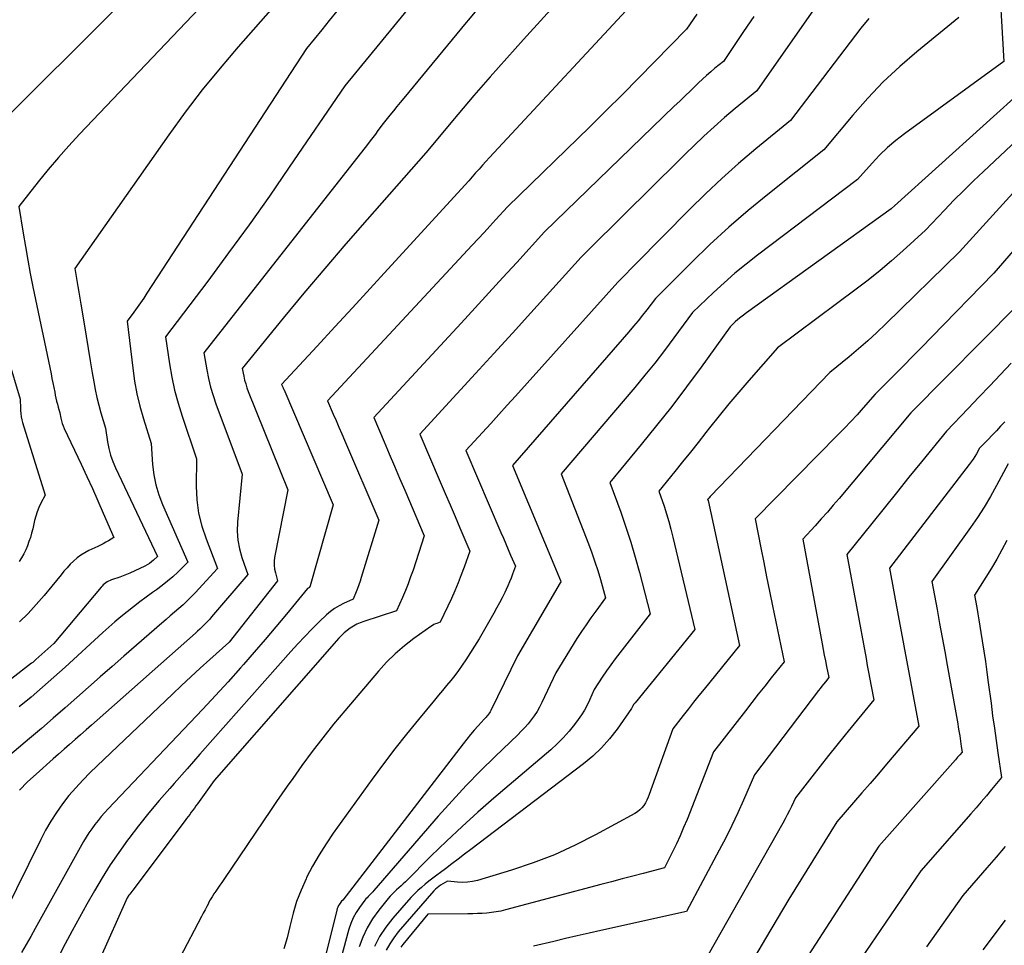
# Model space of a CAD drawing. Units: inches. Extents: x 2628089 to 2631216, y 1501508 to 1503695.
# Drawn here: x 2629238 to 2629283, y 1502134 to 1502175 of the extents above; entities that cross this region are included whole.
import ezdxf

# ---------------------------------------------------------------- set-up
doc = ezdxf.new("R2010")
doc.units = ezdxf.units.IN
doc.header["$MEASUREMENT"] = 0
doc.layers.add('Tile_2737_06_SE_contour_2ft', color=73, linetype='Continuous')

msp = doc.modelspace()

# ---------------------------------------------------------------- linework, layer by layer
at = {"layer": 'Tile_2737_06_SE_contour_2ft'}
for points in [[(2629258.897, 1502179.974, 8492), (2629252.78, 1502172.5, 8492), (2629250.278, 1502168.826, 8492), (2629249.378, 1502167.525, 8492), (2629248.467, 1502166.234, 8492), (2629247.536, 1502164.955, 8492), (2629246.594, 1502163.686, 8492), (2629244.69, 1502161.16, 8492), (2629244.866, 1502159.95, 8492), (2629244.97, 1502159.348, 8492), (2629245.096, 1502158.752, 8492), (2629245.254, 1502158.164, 8492), (2629245.435, 1502157.581, 8492), (2629246.09, 1502155.65, 8492), (2629246.079, 1502154.416, 8492), (2629246.109, 1502153.806, 8492), (2629246.185, 1502153.204, 8492), (2629246.329, 1502152.615, 8492), (2629246.518, 1502152.034, 8492), (2629247.04, 1502150.7, 8492), (2629246.025, 1502149.603, 8492), (2629245.848, 1502149.419, 8492), (2629245.668, 1502149.239, 8492), (2629245.481, 1502149.066, 8492), (2629245.291, 1502148.897, 8492), (2629245.097, 1502148.731, 8492), (2629244.904, 1502148.564, 8492), (2629244.711, 1502148.397, 8492), (2629244.518, 1502148.23, 8492), (2629242.804, 1502146.74, 8492), (2629242.272, 1502146.276, 8492), (2629241.741, 1502145.809, 8492), (2629241.211, 1502145.341, 8492), (2629240.683, 1502144.871, 8492), (2629240.154, 1502144.403, 8492), (2629239.622, 1502143.938, 8492), (2629239.086, 1502143.477, 8492), (2629238.547, 1502143.02, 8492), (2629235.566, 1502140.51, 8492)], [(2629276.272, 1502179.267, 8480), (2629271.39, 1502172.28, 8480), (2629270.416, 1502171.479, 8480), (2629269.935, 1502171.072, 8480), (2629269.461, 1502170.657, 8480), (2629268.998, 1502170.23, 8480), (2629268.543, 1502169.795, 8480), (2629268.189, 1502169.447, 8480), (2629267.562, 1502168.831, 8480), (2629266.936, 1502168.215, 8480), (2629266.311, 1502167.597, 8480), (2629265.687, 1502166.979, 8480), (2629263.46, 1502164.77, 8480), (2629261.181, 1502162.249, 8480), (2629260.35, 1502161.332, 8480), (2629259.517, 1502160.417, 8480), (2629258.682, 1502159.504, 8480), (2629257.846, 1502158.592, 8480), (2629256.17, 1502156.77, 8480), (2629257.093, 1502154.615, 8480), (2629257.316, 1502154.095, 8480), (2629257.539, 1502153.574, 8480), (2629257.762, 1502153.053, 8480), (2629257.984, 1502152.532, 8480), (2629258.43, 1502151.49, 8480), (2629258.177, 1502150.767, 8480), (2629258.045, 1502150.407, 8480), (2629257.905, 1502150.051, 8480), (2629257.755, 1502149.699, 8480), (2629257.598, 1502149.35, 8480), (2629257.09, 1502148.27, 8480), (2629256.944, 1502148.223, 8480), (2629256.873, 1502148.197, 8480), (2629256.804, 1502148.166, 8480), (2629256.738, 1502148.129, 8480), (2629256.674, 1502148.087, 8480), (2629255.907, 1502147.537, 8480), (2629255.475, 1502147.203, 8480), (2629255.061, 1502146.849, 8480), (2629254.674, 1502146.465, 8480), (2629254.305, 1502146.062, 8480), (2629252.782, 1502144.273, 8480), (2629252.281, 1502143.669, 8480), (2629251.791, 1502143.056, 8480), (2629251.315, 1502142.432, 8480), (2629250.85, 1502141.799, 8480), (2629250.434, 1502141.218, 8480), (2629250.186, 1502140.869, 8480), (2629249.941, 1502140.519, 8480), (2629249.698, 1502140.167, 8480), (2629249.458, 1502139.813, 8480), (2629247.324, 1502136.651, 8480), (2629247.235, 1502136.52, 8480), (2629247.146, 1502136.39, 8480), (2629247.056, 1502136.259, 8480), (2629246.965, 1502136.13, 8480), (2629246.876, 1502135.998, 8480), (2629246.792, 1502135.865, 8480), (2629246.712, 1502135.728, 8480), (2629246.636, 1502135.59, 8480), (2629246.628, 1502135.573, 8480), (2629246.55, 1502135.424, 8480), (2629246.473, 1502135.275, 8480), (2629246.395, 1502135.127, 8480), (2629246.317, 1502134.978, 8480), (2629245.338, 1502133.105, 8480)], [(2629264.37, 1502178.48, 8488), (2629260.85, 1502174.6, 8488), (2629260.098, 1502173.762, 8488), (2629259.352, 1502172.918, 8488), (2629258.617, 1502172.065, 8488), (2629257.888, 1502171.206, 8488), (2629256.44, 1502169.48, 8488), (2629253.793, 1502166.474, 8488), (2629252.832, 1502165.369, 8488), (2629251.878, 1502164.258, 8488), (2629250.937, 1502163.136, 8488), (2629250.004, 1502162.008, 8488), (2629248.15, 1502159.74, 8488), (2629248.221, 1502159.387, 8488), (2629248.261, 1502159.212, 8488), (2629248.308, 1502159.039, 8488), (2629248.364, 1502158.869, 8488), (2629248.426, 1502158.7, 8488), (2629250.21, 1502154.26, 8488), (2629249.616, 1502151.203, 8488), (2629249.594, 1502151.025, 8488), (2629249.59, 1502150.848, 8488), (2629249.61, 1502150.673, 8488), (2629249.648, 1502150.498, 8488), (2629249.75, 1502150.15, 8488), (2629247.557, 1502147.373, 8488), (2629247.541, 1502147.357, 8488), (2629246.686, 1502146.586, 8488), (2629246.259, 1502146.199, 8488), (2629245.835, 1502145.809, 8488), (2629245.415, 1502145.416, 8488), (2629244.997, 1502145.02, 8488), (2629241.286, 1502141.479, 8488), (2629240.953, 1502141.144, 8488), (2629240.632, 1502140.799, 8488), (2629240.329, 1502140.439, 8488), (2629240.037, 1502140.068, 8488), (2629239.766, 1502139.682, 8488), (2629239.509, 1502139.287, 8488), (2629239.274, 1502138.878, 8488), (2629239.054, 1502138.461, 8488), (2629237.4, 1502135.1, 8488)], [(2629248.3, 1502178.21, 8498), (2629240.81, 1502170.323, 8498), (2629240.327, 1502169.8, 8498), (2629239.853, 1502169.269, 8498), (2629239.394, 1502168.726, 8498), (2629238.945, 1502168.175, 8498), (2629238.06, 1502167.06, 8498), (2629238.257, 1502165.847, 8498), (2629238.359, 1502165.242, 8498), (2629238.466, 1502164.637, 8498), (2629238.582, 1502164.034, 8498), (2629238.703, 1502163.431, 8498), (2629239.518, 1502159.492, 8498), (2629239.56, 1502159.286, 8498), (2629239.602, 1502159.081, 8498), (2629239.643, 1502158.876, 8498), (2629239.684, 1502158.671, 8498), (2629239.711, 1502158.531, 8498), (2629239.739, 1502158.396, 8498), (2629239.77, 1502158.262, 8498), (2629239.805, 1502158.128, 8498), (2629239.842, 1502157.995, 8498), (2629239.92, 1502157.73, 8498), (2629239.966, 1502157.491, 8498), (2629239.994, 1502157.373, 8498), (2629240.027, 1502157.256, 8498), (2629240.068, 1502157.143, 8498), (2629240.116, 1502157.031, 8498), (2629240.882, 1502155.407, 8498), (2629241.137, 1502154.859, 8498), (2629241.389, 1502154.311, 8498), (2629241.635, 1502153.76, 8498), (2629241.878, 1502153.207, 8498), (2629242.36, 1502152.1, 8498), (2629242.12, 1502151.956, 8498), (2629242, 1502151.886, 8498), (2629241.877, 1502151.818, 8498), (2629241.753, 1502151.755, 8498), (2629241.627, 1502151.694, 8498), (2629241.228, 1502151.508, 8498), (2629241.042, 1502151.411, 8498), (2629240.864, 1502151.302, 8498), (2629240.697, 1502151.176, 8498), (2629240.538, 1502151.039, 8498), (2629240.388, 1502150.891, 8498), (2629240.243, 1502150.738, 8498), (2629240.104, 1502150.579, 8498), (2629239.969, 1502150.417, 8498), (2629239.556, 1502149.895, 8498), (2629239.21, 1502149.476, 8498), (2629238.853, 1502149.067, 8498), (2629238.48, 1502148.672, 8498), (2629238.095, 1502148.288, 8498)], [(2629282.293, 1502178.046, 8474), (2629282.55, 1502173.6, 8474), (2629278.058, 1502170.334, 8474), (2629277.667, 1502170.032, 8474), (2629277.291, 1502169.713, 8474), (2629276.935, 1502169.372, 8474), (2629276.593, 1502169.016, 8474), (2629275.93, 1502168.28, 8474), (2629271.414, 1502164.854, 8474), (2629270.902, 1502164.452, 8474), (2629270.399, 1502164.037, 8474), (2629269.911, 1502163.606, 8474), (2629269.432, 1502163.163, 8474), (2629268.49, 1502162.26, 8474), (2629267.644, 1502161.114, 8474), (2629267.216, 1502160.545, 8474), (2629266.78, 1502159.982, 8474), (2629266.332, 1502159.429, 8474), (2629265.877, 1502158.881, 8474), (2629262.56, 1502154.97, 8474), (2629263.786, 1502151.808, 8474), (2629263.934, 1502151.41, 8474), (2629264.075, 1502151.009, 8474), (2629264.205, 1502150.605, 8474), (2629264.327, 1502150.198, 8474), (2629264.56, 1502149.38, 8474), (2629264.113, 1502148.776, 8474), (2629263.894, 1502148.471, 8474), (2629263.679, 1502148.163, 8474), (2629263.472, 1502147.85, 8474), (2629263.269, 1502147.533, 8474), (2629262.31, 1502145.99, 8474), (2629261.683, 1502144.646, 8474), (2629261.579, 1502144.441, 8474), (2629261.466, 1502144.242, 8474), (2629261.34, 1502144.051, 8474), (2629261.206, 1502143.865, 8474), (2629261.061, 1502143.686, 8474), (2629260.912, 1502143.512, 8474), (2629260.754, 1502143.345, 8474), (2629260.592, 1502143.182, 8474), (2629259.577, 1502142.21, 8474), (2629258.913, 1502141.556, 8474), (2629258.261, 1502140.89, 8474), (2629257.628, 1502140.205, 8474), (2629257.008, 1502139.509, 8474), (2629254.1, 1502136.152, 8474), (2629254.049, 1502136.096, 8474), (2629253.998, 1502136.041, 8474), (2629253.945, 1502135.988, 8474), (2629253.892, 1502135.935, 8474), (2629253.838, 1502135.882, 8474), (2629253.787, 1502135.828, 8474), (2629253.738, 1502135.771, 8474), (2629253.691, 1502135.712, 8474), (2629253.447, 1502135.389, 8474), (2629253.295, 1502135.16, 8474), (2629253.161, 1502134.922, 8474), (2629253.055, 1502134.67, 8474), (2629252.968, 1502134.409, 8474), (2629252.239, 1502131.724, 8474)], [(2629260.493, 1502177.989, 8490), (2629260.378, 1502177.858, 8490), (2629259.7, 1502177.074, 8490), (2629259.03, 1502176.282, 8490), (2629258.365, 1502175.485, 8490), (2629258.272, 1502175.372, 8490)], [(2629243.386, 1502176.968, 8500), (2629236.21, 1502169.79, 8500)], [(2629266.29, 1502176.78, 8486), (2629259.315, 1502169.267, 8486), (2629259.158, 1502169.095, 8486), (2629259.001, 1502168.923, 8486), (2629258.847, 1502168.748, 8486), (2629258.694, 1502168.573, 8486), (2629258.39, 1502168.22, 8486), (2629254.727, 1502164.221, 8486), (2629253.93, 1502163.351, 8486), (2629253.132, 1502162.483, 8486), (2629252.332, 1502161.617, 8486), (2629251.532, 1502160.751, 8486), (2629249.93, 1502159.02, 8486), (2629249.988, 1502158.888, 8486), (2629249.997, 1502158.866, 8486), (2629250.007, 1502158.844, 8486), (2629250.016, 1502158.822, 8486), (2629250.026, 1502158.8, 8486), (2629252.26, 1502153.57, 8486), (2629251.217, 1502149.915, 8486), (2629251.19, 1502149.84, 8486), (2629251.102, 1502149.793, 8486), (2629250.15, 1502148.636, 8486), (2629249.671, 1502148.06, 8486), (2629249.188, 1502147.488, 8486), (2629248.699, 1502146.921, 8486), (2629248.205, 1502146.357, 8486), (2629248.078, 1502146.214, 8486), (2629247.515, 1502145.585, 8486), (2629246.947, 1502144.959, 8486), (2629246.372, 1502144.34, 8486), (2629245.793, 1502143.725, 8486), (2629242.097, 1502139.836, 8486), (2629241.94, 1502139.666, 8486), (2629241.787, 1502139.492, 8486), (2629241.641, 1502139.314, 8486), (2629241.498, 1502139.132, 8486), (2629241.362, 1502138.946, 8486), (2629241.231, 1502138.755, 8486), (2629241.109, 1502138.559, 8486), (2629240.992, 1502138.36, 8486), (2629238.805, 1502134.442, 8486), (2629238.6, 1502134.078, 8486), (2629238.393, 1502133.715, 8486), (2629238.182, 1502133.353, 8486)], [(2629249.65, 1502176.18, 8496), (2629247.973, 1502174.273, 8496), (2629247.15, 1502173.307, 8496), (2629246.35, 1502172.324, 8496), (2629245.581, 1502171.314, 8496), (2629244.835, 1502170.288, 8496), (2629240.59, 1502164.25, 8496), (2629240.679, 1502163.715, 8496), (2629240.723, 1502163.447, 8496), (2629240.768, 1502163.179, 8496), (2629240.814, 1502162.911, 8496), (2629240.859, 1502162.644, 8496), (2629241.012, 1502161.753, 8496), (2629241.106, 1502161.199, 8496), (2629241.2, 1502160.644, 8496), (2629241.292, 1502160.089, 8496), (2629241.382, 1502159.534, 8496), (2629241.446, 1502159.137, 8496), (2629241.511, 1502158.782, 8496), (2629241.585, 1502158.429, 8496), (2629241.673, 1502158.079, 8496), (2629241.771, 1502157.732, 8496), (2629241.98, 1502157.04, 8496), (2629242.069, 1502156.425, 8496), (2629242.127, 1502156.122, 8496), (2629242.203, 1502155.824, 8496), (2629242.305, 1502155.534, 8496), (2629242.425, 1502155.249, 8496), (2629244.33, 1502151.25, 8496), (2629244.15, 1502151.083, 8496), (2629244.057, 1502151.004, 8496), (2629243.96, 1502150.931, 8496), (2629243.857, 1502150.866, 8496), (2629243.751, 1502150.808, 8496), (2629243.527, 1502150.698, 8496), (2629243.304, 1502150.593, 8496), (2629243.078, 1502150.493, 8496), (2629242.849, 1502150.402, 8496), (2629242.618, 1502150.316, 8496), (2629242.253, 1502150.187, 8496), (2629242.185, 1502150.16, 8496), (2629242.119, 1502150.129, 8496), (2629242.055, 1502150.093, 8496), (2629241.994, 1502150.053, 8496), (2629241.936, 1502150.008, 8496), (2629241.88, 1502149.96, 8496), (2629241.828, 1502149.909, 8496), (2629241.779, 1502149.854, 8496), (2629239.64, 1502147.31, 8496), (2629238.837, 1502146.585, 8496), (2629238.789, 1502146.542, 8496), (2629238.74, 1502146.5, 8496), (2629238.691, 1502146.46, 8496), (2629238.641, 1502146.42, 8496), (2629228.583, 1502138.586, 8496)], [(2629252.431, 1502175.872, 8494), (2629252.085, 1502175.454, 8494), (2629251.74, 1502175.036, 8494), (2629251.05, 1502174.2, 8494), (2629243.847, 1502163.132, 8494), (2629243.705, 1502162.918, 8494), (2629243.561, 1502162.705, 8494), (2629243.413, 1502162.494, 8494), (2629243.263, 1502162.285, 8494), (2629242.96, 1502161.87, 8494), (2629243.208, 1502159.747, 8494), (2629243.292, 1502159.17, 8494), (2629243.397, 1502158.596, 8494), (2629243.534, 1502158.03, 8494), (2629243.692, 1502157.468, 8494), (2629244.04, 1502156.35, 8494), (2629244.107, 1502155.403, 8494), (2629244.164, 1502154.935, 8494), (2629244.252, 1502154.475, 8494), (2629244.387, 1502154.027, 8494), (2629244.553, 1502153.586, 8494), (2629245.69, 1502150.98, 8494), (2629245.242, 1502150.541, 8494), (2629245.014, 1502150.327, 8494), (2629244.778, 1502150.121, 8494), (2629244.533, 1502149.927, 8494), (2629244.282, 1502149.741, 8494), (2629244.103, 1502149.615, 8494), (2629243.811, 1502149.405, 8494), (2629243.522, 1502149.191, 8494), (2629243.236, 1502148.972, 8494), (2629242.955, 1502148.748, 8494), (2629242.677, 1502148.519, 8494), (2629242.402, 1502148.287, 8494), (2629242.131, 1502148.049, 8494), (2629241.864, 1502147.809, 8494), (2629240.159, 1502146.249, 8494), (2629239.649, 1502145.791, 8494), (2629239.135, 1502145.338, 8494), (2629238.614, 1502144.894, 8494), (2629238.087, 1502144.455, 8494)], [(2629268.683, 1502175.737, 8484), (2629268.22, 1502175.07, 8484), (2629266.775, 1502173.588, 8484), (2629266.05, 1502172.849, 8484), (2629265.322, 1502172.115, 8484), (2629264.587, 1502171.386, 8484), (2629263.848, 1502170.661, 8484), (2629260.13, 1502167.04, 8484), (2629259.602, 1502166.461, 8484), (2629259.337, 1502166.171, 8484), (2629259.072, 1502165.883, 8484), (2629258.807, 1502165.594, 8484), (2629258.54, 1502165.307, 8484), (2629252.01, 1502158.27, 8484), (2629252.264, 1502157.679, 8484), (2629252.391, 1502157.383, 8484), (2629252.518, 1502157.087, 8484), (2629252.645, 1502156.791, 8484), (2629252.771, 1502156.495, 8484), (2629254.32, 1502152.88, 8484), (2629253.529, 1502150.288, 8484), (2629253.476, 1502150.124, 8484), (2629253.42, 1502149.96, 8484), (2629253.358, 1502149.799, 8484), (2629253.294, 1502149.639, 8484), (2629253.16, 1502149.32, 8484), (2629252.731, 1502149.124, 8484), (2629252.523, 1502149.017, 8484), (2629252.324, 1502148.896, 8484), (2629252.138, 1502148.756, 8484), (2629251.961, 1502148.602, 8484), (2629251.632, 1502148.286, 8484), (2629251.301, 1502147.96, 8484), (2629250.975, 1502147.629, 8484), (2629250.658, 1502147.291, 8484), (2629250.346, 1502146.947, 8484), (2629247.413, 1502143.632, 8484), (2629246.829, 1502142.972, 8484), (2629246.245, 1502142.312, 8484), (2629245.66, 1502141.652, 8484), (2629245.075, 1502140.993, 8484), (2629244.876, 1502140.768, 8484), (2629244.397, 1502140.216, 8484), (2629243.928, 1502139.655, 8484), (2629243.474, 1502139.082, 8484), (2629243.028, 1502138.502, 8484), (2629242.975, 1502138.43, 8484), (2629242.574, 1502137.873, 8484), (2629242.188, 1502137.306, 8484), (2629241.824, 1502136.726, 8484), (2629241.475, 1502136.136, 8484), (2629241.136, 1502135.533, 8484), (2629240.805, 1502134.936, 8484), (2629240.48, 1502134.337, 8484), (2629240.159, 1502133.737, 8484), (2629239.896, 1502133.24, 8484)], [(2629271.251, 1502175.635, 8482), (2629270.796, 1502174.959, 8482), (2629269.88, 1502173.61, 8482), (2629269.499, 1502173.297, 8482), (2629269.31, 1502173.138, 8482), (2629269.124, 1502172.976, 8482), (2629268.942, 1502172.811, 8482), (2629268.762, 1502172.642, 8482), (2629268.633, 1502172.518, 8482), (2629268.391, 1502172.285, 8482), (2629268.149, 1502172.053, 8482), (2629267.907, 1502171.819, 8482), (2629267.665, 1502171.586, 8482), (2629261.8, 1502165.91, 8482), (2629260.548, 1502164.532, 8482), (2629259.922, 1502163.844, 8482), (2629259.294, 1502163.156, 8482), (2629258.664, 1502162.471, 8482), (2629258.033, 1502161.786, 8482), (2629254.09, 1502157.52, 8482), (2629254.558, 1502156.426, 8482), (2629254.792, 1502155.879, 8482), (2629255.026, 1502155.331, 8482), (2629255.26, 1502154.784, 8482), (2629255.493, 1502154.237, 8482), (2629256.37, 1502152.18, 8482), (2629255.865, 1502150.63, 8482), (2629255.758, 1502150.317, 8482), (2629255.644, 1502150.006, 8482), (2629255.52, 1502149.7, 8482), (2629255.39, 1502149.395, 8482), (2629255.12, 1502148.79, 8482), (2629253.637, 1502148.308, 8482), (2629253.477, 1502148.248, 8482), (2629253.322, 1502148.18, 8482), (2629253.173, 1502148.097, 8482), (2629253.029, 1502148.006, 8482), (2629252.893, 1502147.903, 8482), (2629252.762, 1502147.793, 8482), (2629252.639, 1502147.675, 8482), (2629252.522, 1502147.551, 8482), (2629246.89, 1502141.12, 8482), (2629246.13, 1502140.07, 8482), (2629246.061, 1502139.975, 8482), (2629245.992, 1502139.879, 8482), (2629245.922, 1502139.784, 8482), (2629245.853, 1502139.688, 8482), (2629245.783, 1502139.593, 8482), (2629245.713, 1502139.498, 8482), (2629245.643, 1502139.404, 8482), (2629245.572, 1502139.309, 8482), (2629243.214, 1502136.169, 8482), (2629243.17, 1502136.111, 8482), (2629243.126, 1502136.053, 8482), (2629243.082, 1502135.995, 8482), (2629243.038, 1502135.936, 8482), (2629242.95, 1502135.82, 8482), (2629241.703, 1502133.027, 8482)], [(2629258.272, 1502175.372, 8490), (2629255.447, 1502171.948, 8490), (2629255.29, 1502171.758, 8490), (2629255.133, 1502171.567, 8490), (2629254.977, 1502171.375, 8490), (2629254.821, 1502171.183, 8490), (2629254.51, 1502170.8, 8490), (2629254.282, 1502170.484, 8490), (2629254.167, 1502170.326, 8490), (2629254.051, 1502170.17, 8490), (2629253.933, 1502170.014, 8490), (2629253.813, 1502169.861, 8490), (2629246.42, 1502160.45, 8490), (2629246.556, 1502159.669, 8490), (2629246.635, 1502159.282, 8490), (2629246.727, 1502158.898, 8490), (2629246.84, 1502158.52, 8490), (2629246.968, 1502158.146, 8490), (2629248.15, 1502154.96, 8490), (2629247.941, 1502152.793, 8490), (2629247.928, 1502152.389, 8490), (2629247.95, 1502151.988, 8490), (2629248.023, 1502151.594, 8490), (2629248.131, 1502151.204, 8490), (2629248.4, 1502150.43, 8490), (2629246.769, 1502148.512, 8490), (2629246.684, 1502148.415, 8490), (2629246.598, 1502148.32, 8490), (2629246.509, 1502148.227, 8490), (2629246.418, 1502148.136, 8490), (2629246.325, 1502148.046, 8490), (2629246.232, 1502147.958, 8490), (2629246.137, 1502147.871, 8490), (2629246.042, 1502147.785, 8490), (2629241.596, 1502143.848, 8490), (2629241.348, 1502143.629, 8490), (2629241.101, 1502143.41, 8490), (2629240.853, 1502143.192, 8490), (2629240.605, 1502142.974, 8490), (2629240.357, 1502142.756, 8490), (2629240.11, 1502142.538, 8490), (2629239.862, 1502142.319, 8490), (2629239.615, 1502142.1, 8490), (2629238.843, 1502141.415, 8490), (2629238.46, 1502141.058, 8490), (2629238.091, 1502140.689, 8490)], [(2629276.445, 1502175.551, 8478), (2629276.085, 1502175.104, 8478), (2629272.91, 1502170.94, 8478), (2629271.339, 1502169.653, 8478), (2629270.565, 1502168.997, 8478), (2629269.805, 1502168.325, 8478), (2629269.068, 1502167.629, 8478), (2629268.344, 1502166.917, 8478), (2629265.933, 1502164.465, 8478), (2629265.796, 1502164.327, 8478), (2629265.661, 1502164.188, 8478), (2629265.525, 1502164.049, 8478), (2629265.39, 1502163.909, 8478), (2629265.12, 1502163.63, 8478), (2629260.487, 1502158.485, 8478), (2629260.116, 1502158.074, 8478), (2629259.745, 1502157.664, 8478), (2629259.372, 1502157.255, 8478), (2629258.998, 1502156.846, 8478), (2629258.25, 1502156.03, 8478), (2629259.836, 1502152.322, 8478), (2629259.945, 1502152.068, 8478), (2629260.054, 1502151.814, 8478), (2629260.163, 1502151.56, 8478), (2629260.272, 1502151.307, 8478), (2629260.49, 1502150.8, 8478), (2629260.363, 1502150.444, 8478), (2629260.297, 1502150.267, 8478), (2629260.227, 1502150.092, 8478), (2629260.15, 1502149.919, 8478), (2629260.07, 1502149.748, 8478), (2629260.004, 1502149.613, 8478), (2629259.886, 1502149.377, 8478), (2629259.765, 1502149.143, 8478), (2629259.639, 1502148.911, 8478), (2629259.51, 1502148.681, 8478), (2629258.85, 1502147.53, 8478), (2629258.249, 1502146.567, 8478), (2629258.091, 1502146.326, 8478), (2629257.926, 1502146.089, 8478), (2629257.752, 1502145.861, 8478), (2629257.57, 1502145.637, 8478), (2629257.384, 1502145.417, 8478), (2629257.198, 1502145.196, 8478), (2629257.014, 1502144.975, 8478), (2629256.829, 1502144.752, 8478), (2629256.11, 1502143.883, 8478), (2629255.574, 1502143.221, 8478), (2629255.046, 1502142.551, 8478), (2629254.532, 1502141.872, 8478), (2629254.027, 1502141.185, 8478), (2629252.266, 1502138.743, 8478), (2629251.936, 1502138.259, 8478), (2629251.622, 1502137.765, 8478), (2629251.333, 1502137.255, 8478), (2629251.062, 1502136.736, 8478), (2629251.036, 1502136.683, 8478), (2629250.81, 1502136.176, 8478), (2629250.61, 1502135.66, 8478), (2629250.448, 1502135.13, 8478), (2629250.312, 1502134.592, 8478), (2629250.299, 1502134.53, 8478), (2629250.175, 1502134.02, 8478), (2629250.029, 1502133.518, 8478)], [(2629280.51, 1502175.59, 8476), (2629278.612, 1502174.042, 8476), (2629277.842, 1502173.376, 8476), (2629277.099, 1502172.682, 8476), (2629276.398, 1502171.945, 8476), (2629275.725, 1502171.181, 8476), (2629274.42, 1502169.61, 8476), (2629271.888, 1502167.6, 8476), (2629270.997, 1502166.868, 8476), (2629270.122, 1502166.115, 8476), (2629269.275, 1502165.333, 8476), (2629268.444, 1502164.532, 8476), (2629266.81, 1502162.9, 8476), (2629266.423, 1502162.391, 8476), (2629266.227, 1502162.139, 8476), (2629266.028, 1502161.889, 8476), (2629265.824, 1502161.643, 8476), (2629265.617, 1502161.4, 8476), (2629260.35, 1502155.35, 8476), (2629262.521, 1502150.163, 8476), (2629262.54, 1502150.1, 8476), (2629262.507, 1502150.053, 8476), (2629260.58, 1502146.76, 8476), (2629259.374, 1502144.281, 8476), (2629259.345, 1502144.227, 8476), (2629259.314, 1502144.175, 8476), (2629259.28, 1502144.124, 8476), (2629259.243, 1502144.075, 8476), (2629259.204, 1502144.028, 8476), (2629259.164, 1502143.981, 8476), (2629259.124, 1502143.935, 8476), (2629259.082, 1502143.889, 8476), (2629258.807, 1502143.591, 8476), (2629258.631, 1502143.394, 8476), (2629258.458, 1502143.195, 8476), (2629258.29, 1502142.99, 8476), (2629258.126, 1502142.783, 8476), (2629252.694, 1502135.722, 8476), (2629252.634, 1502135.665, 8476), (2629252.545, 1502135.538, 8476), (2629252.504, 1502135.473, 8476), (2629252.469, 1502135.406, 8476), (2629252.441, 1502135.334, 8476), (2629252.418, 1502135.261, 8476), (2629251.81, 1502132.78, 8476)], [(2629283.61, 1502172.51, 8472), (2629277.601, 1502167.089, 8472), (2629277.467, 1502166.971, 8472), (2629277.45, 1502166.95, 8472), (2629270.92, 1502162.244, 8472), (2629270.79, 1502162.147, 8472), (2629270.664, 1502162.048, 8472), (2629270.54, 1502161.944, 8472), (2629270.419, 1502161.838, 8472), (2629270.18, 1502161.62, 8472), (2629268.873, 1502159.801, 8472), (2629268.218, 1502158.909, 8472), (2629267.551, 1502158.026, 8472), (2629266.867, 1502157.157, 8472), (2629266.17, 1502156.297, 8472), (2629264.76, 1502154.59, 8472), (2629265.246, 1502153.247, 8472), (2629265.48, 1502152.572, 8472), (2629265.701, 1502151.894, 8472), (2629265.904, 1502151.21, 8472), (2629266.094, 1502150.521, 8472), (2629266.58, 1502148.66, 8472), (2629265.199, 1502146.892, 8472), (2629264.994, 1502146.623, 8472), (2629264.794, 1502146.351, 8472), (2629264.6, 1502146.074, 8472), (2629264.411, 1502145.794, 8472), (2629264.04, 1502145.23, 8472), (2629263.833, 1502144.758, 8472), (2629263.723, 1502144.526, 8472), (2629263.602, 1502144.301, 8472), (2629263.466, 1502144.084, 8472), (2629263.319, 1502143.873, 8472), (2629263.156, 1502143.653, 8472), (2629262.91, 1502143.346, 8472), (2629262.652, 1502143.051, 8472), (2629262.374, 1502142.774, 8472), (2629262.084, 1502142.509, 8472), (2629259.516, 1502140.321, 8472), (2629258.791, 1502139.689, 8472), (2629258.078, 1502139.046, 8472), (2629257.379, 1502138.387, 8472), (2629256.69, 1502137.717, 8472), (2629255.52, 1502136.551, 8472), (2629255.423, 1502136.456, 8472), (2629255.325, 1502136.362, 8472), (2629255.226, 1502136.27, 8472), (2629255.125, 1502136.179, 8472), (2629255.026, 1502136.086, 8472), (2629254.93, 1502135.991, 8472), (2629254.839, 1502135.891, 8472), (2629254.75, 1502135.788, 8472), (2629254.318, 1502135.258, 8472), (2629254.041, 1502134.875, 8472), (2629253.796, 1502134.474, 8472), (2629253.599, 1502134.048, 8472), (2629253.434, 1502133.605, 8472)], [(2629284.64, 1502171.46, 8470), (2629281.63, 1502168.643, 8470), (2629281.178, 1502168.213, 8470), (2629280.732, 1502167.778, 8470), (2629280.293, 1502167.334, 8470), (2629279.859, 1502166.885, 8470), (2629279, 1502165.98, 8470), (2629277.989, 1502165.056, 8470), (2629277.476, 1502164.602, 8470), (2629276.955, 1502164.16, 8470), (2629276.421, 1502163.732, 8470), (2629275.878, 1502163.316, 8470), (2629272.32, 1502160.67, 8470), (2629271.025, 1502159.194, 8470), (2629270.571, 1502158.667, 8470), (2629270.123, 1502158.135, 8470), (2629269.685, 1502157.595, 8470), (2629269.252, 1502157.05, 8470), (2629269.091, 1502156.844, 8470), (2629268.743, 1502156.399, 8470), (2629268.392, 1502155.956, 8470), (2629268.039, 1502155.515, 8470), (2629267.684, 1502155.076, 8470), (2629266.97, 1502154.2, 8470), (2629267.201, 1502153.513, 8470), (2629267.312, 1502153.167, 8470), (2629267.416, 1502152.82, 8470), (2629267.511, 1502152.471, 8470), (2629267.6, 1502152.119, 8470), (2629268.59, 1502147.94, 8470), (2629265.893, 1502144.633, 8470), (2629265.879, 1502144.617, 8470), (2629265.867, 1502144.6, 8470), (2629265.854, 1502144.583, 8470), (2629265.842, 1502144.565, 8470), (2629265.77, 1502144.46, 8470), (2629265.734, 1502144.371, 8470), (2629265.083, 1502143.442, 8470), (2629264.745, 1502143.009, 8470), (2629264.383, 1502142.6, 8470), (2629263.986, 1502142.225, 8470), (2629263.565, 1502141.873, 8470), (2629258.48, 1502138.007, 8470), (2629258.194, 1502137.789, 8470), (2629257.907, 1502137.572, 8470), (2629257.621, 1502137.356, 8470), (2629257.334, 1502137.139, 8470), (2629257.112, 1502136.972, 8470), (2629256.936, 1502136.839, 8470), (2629256.761, 1502136.705, 8470), (2629256.586, 1502136.57, 8470), (2629256.412, 1502136.435, 8470), (2629256.242, 1502136.295, 8470), (2629256.078, 1502136.15, 8470), (2629255.922, 1502135.995, 8470), (2629255.772, 1502135.834, 8470), (2629254.946, 1502134.9, 8470), (2629254.631, 1502134.499, 8470), (2629254.351, 1502134.078, 8470), (2629254.122, 1502133.626, 8470)], [(2629286.649, 1502169.31, 8466), (2629282.1, 1502164.04, 8466), (2629279.274, 1502161.149, 8466), (2629278.853, 1502160.718, 8466), (2629278.431, 1502160.288, 8466), (2629278.009, 1502159.858, 8466), (2629277.586, 1502159.429, 8466), (2629276.74, 1502158.57, 8466), (2629276.194, 1502157.953, 8466), (2629275.919, 1502157.647, 8466), (2629275.64, 1502157.344, 8466), (2629275.357, 1502157.045, 8466), (2629275.07, 1502156.749, 8466), (2629271.32, 1502152.94, 8466), (2629271.573, 1502151.632, 8466), (2629271.701, 1502150.978, 8466), (2629271.83, 1502150.324, 8466), (2629271.964, 1502149.672, 8466), (2629272.099, 1502149.019, 8466), (2629272.63, 1502146.49, 8466), (2629272.039, 1502145.756, 8466), (2629271.745, 1502145.389, 8466), (2629271.452, 1502145.019, 8466), (2629271.161, 1502144.649, 8466), (2629270.872, 1502144.277, 8466), (2629269.44, 1502142.42, 8466), (2629268.238, 1502139.367, 8466), (2629268.085, 1502138.995, 8466), (2629267.926, 1502138.626, 8466), (2629267.757, 1502138.261, 8466), (2629267.581, 1502137.899, 8466), (2629267.22, 1502137.18, 8466), (2629266.263, 1502136.929, 8466), (2629265.784, 1502136.803, 8466), (2629265.306, 1502136.677, 8466), (2629264.828, 1502136.55, 8466), (2629264.349, 1502136.423, 8466), (2629260.039, 1502135.275, 8466), (2629259.831, 1502135.226, 8466), (2629259.622, 1502135.185, 8466), (2629259.412, 1502135.156, 8466), (2629259.2, 1502135.135, 8466), (2629258.986, 1502135.122, 8466), (2629258.773, 1502135.111, 8466), (2629258.56, 1502135.104, 8466), (2629258.346, 1502135.1, 8466), (2629256.53, 1502135.08, 8466), (2629255.405, 1502133.716, 8466), (2629255.308, 1502133.587, 8466)], [(2629282.944, 1502167.653, 8468), (2629280.55, 1502165.01, 8468), (2629277.219, 1502161.751, 8468), (2629276.815, 1502161.366, 8468), (2629276.404, 1502160.989, 8468), (2629275.983, 1502160.623, 8468), (2629275.556, 1502160.265, 8468), (2629274.69, 1502159.56, 8468), (2629269.278, 1502153.952, 8468), (2629269.221, 1502153.883, 8468), (2629269.17, 1502153.82, 8468), (2629269.186, 1502153.775, 8468), (2629270.61, 1502147.22, 8468), (2629269.015, 1502145.253, 8468), (2629268.776, 1502144.957, 8468), (2629268.538, 1502144.659, 8468), (2629268.302, 1502144.361, 8468), (2629268.068, 1502144.061, 8468), (2629267.6, 1502143.46, 8468), (2629266.534, 1502140.496, 8468), (2629266.482, 1502140.367, 8468), (2629266.424, 1502140.241, 8468), (2629266.357, 1502140.119, 8468), (2629266.285, 1502140, 8468), (2629266.2, 1502139.892, 8468), (2629266.107, 1502139.793, 8468), (2629266, 1502139.708, 8468), (2629265.885, 1502139.634, 8468), (2629264.103, 1502138.662, 8468), (2629263.184, 1502138.197, 8468), (2629262.248, 1502137.771, 8468), (2629261.288, 1502137.404, 8468), (2629260.312, 1502137.076, 8468), (2629258.774, 1502136.611, 8468), (2629258.553, 1502136.559, 8468), (2629258.33, 1502136.525, 8468), (2629258.104, 1502136.518, 8468), (2629257.877, 1502136.529, 8468), (2629257.42, 1502136.58, 8468), (2629257.104, 1502136.392, 8468), (2629257.024, 1502136.338, 8468), (2629256.948, 1502136.28, 8468), (2629256.877, 1502136.215, 8468), (2629256.811, 1502136.145, 8468), (2629255.2, 1502134.281, 8468), (2629254.996, 1502134.019, 8468), (2629254.812, 1502133.745, 8468), (2629254.657, 1502133.453, 8468)], [(2629283.147, 1502162.582, 8464), (2629278.34, 1502157.74, 8464), (2629275.109, 1502153.87, 8464), (2629274.844, 1502153.557, 8464), (2629274.575, 1502153.246, 8464), (2629274.302, 1502152.939, 8464), (2629274.026, 1502152.635, 8464), (2629273.47, 1502152.03, 8464), (2629274.343, 1502147.297, 8464), (2629274.391, 1502147.042, 8464), (2629274.439, 1502146.787, 8464), (2629274.488, 1502146.533, 8464), (2629274.538, 1502146.278, 8464), (2629274.64, 1502145.77, 8464), (2629274.485, 1502145.575, 8464), (2629274.408, 1502145.477, 8464), (2629274.332, 1502145.379, 8464), (2629274.256, 1502145.281, 8464), (2629274.18, 1502145.182, 8464), (2629271.28, 1502141.38, 8464), (2629270.785, 1502140.23, 8464), (2629270.53, 1502139.659, 8464), (2629270.265, 1502139.092, 8464), (2629269.986, 1502138.532, 8464), (2629269.697, 1502137.977, 8464), (2629268.21, 1502135.21, 8464), (2629264.345, 1502134.343, 8464), (2629263.813, 1502134.223, 8464), (2629263.281, 1502134.102, 8464), (2629262.749, 1502133.98, 8464), (2629262.218, 1502133.857, 8464), (2629261.303, 1502133.645, 8464)], [(2629237.571, 1502160.225, 8500), (2629238.12, 1502158.35, 8500), (2629238.128, 1502158.232, 8500), (2629238.132, 1502158.174, 8500), (2629238.136, 1502158.115, 8500), (2629238.138, 1502158.056, 8500), (2629238.14, 1502157.997, 8500), (2629238.143, 1502157.836, 8500), (2629238.152, 1502157.697, 8500), (2629238.168, 1502157.56, 8500), (2629238.196, 1502157.424, 8500), (2629238.232, 1502157.29, 8500), (2629239.25, 1502154.02, 8500), (2629239.062, 1502153.646, 8500), (2629238.975, 1502153.457, 8500), (2629238.897, 1502153.265, 8500), (2629238.833, 1502153.067, 8500), (2629238.778, 1502152.866, 8500), (2629238.691, 1502152.498, 8500), (2629238.641, 1502152.302, 8500), (2629238.585, 1502152.108, 8500), (2629238.522, 1502151.916, 8500), (2629238.454, 1502151.725, 8500), (2629238.375, 1502151.54, 8500), (2629238.287, 1502151.359, 8500), (2629238.185, 1502151.186, 8500), (2629238.074, 1502151.018, 8500)], [(2629282.878, 1502159.977, 8462), (2629282.396, 1502159.46, 8462), (2629281.911, 1502158.946, 8462), (2629281.423, 1502158.435, 8462), (2629280.933, 1502157.926, 8462), (2629279.95, 1502156.91, 8462), (2629278.821, 1502155.519, 8462), (2629278.258, 1502154.823, 8462), (2629277.696, 1502154.126, 8462), (2629277.136, 1502153.429, 8462), (2629276.577, 1502152.729, 8462), (2629275.46, 1502151.33, 8462), (2629276.322, 1502146.638, 8462), (2629276.38, 1502146.325, 8462), (2629276.438, 1502146.012, 8462), (2629276.496, 1502145.699, 8462), (2629276.554, 1502145.386, 8462), (2629276.67, 1502144.76, 8462), (2629275.385, 1502143.189, 8462), (2629275.003, 1502142.719, 8462), (2629274.624, 1502142.247, 8462), (2629274.248, 1502141.772, 8462), (2629273.874, 1502141.296, 8462), (2629273.13, 1502140.34, 8462), (2629272.952, 1502139.955, 8462), (2629272.861, 1502139.763, 8462), (2629272.766, 1502139.573, 8462), (2629272.667, 1502139.385, 8462), (2629272.565, 1502139.199, 8462), (2629269.2, 1502133.24, 8462)], [(2629282.589, 1502157.33, 8460), (2629282.401, 1502157.128, 8460), (2629282.213, 1502156.927, 8460), (2629282.023, 1502156.726, 8460), (2629281.832, 1502156.527, 8460), (2629281.45, 1502156.13, 8460), (2629281.306, 1502155.88, 8460), (2629281.231, 1502155.756, 8460), (2629281.153, 1502155.635, 8460), (2629281.071, 1502155.517, 8460), (2629280.985, 1502155.401, 8460), (2629277.38, 1502150.72, 8460), (2629277.805, 1502148.411, 8460), (2629277.953, 1502147.606, 8460), (2629278.102, 1502146.801, 8460), (2629278.251, 1502145.996, 8460), (2629278.4, 1502145.19, 8460), (2629278.7, 1502143.58, 8460), (2629277.251, 1502141.868, 8460), (2629276.879, 1502141.431, 8460), (2629276.506, 1502140.994, 8460), (2629276.131, 1502140.559, 8460), (2629275.755, 1502140.126, 8460), (2629275, 1502139.26, 8460), (2629273.916, 1502137.512, 8460), (2629273.377, 1502136.636, 8460), (2629272.843, 1502135.757, 8460), (2629272.314, 1502134.875, 8460), (2629271.789, 1502133.99, 8460), (2629270.19, 1502131.27, 8460)], [(2629282.74, 1502155.43, 8458), (2629282.213, 1502154.445, 8458), (2629281.94, 1502153.958, 8458), (2629281.655, 1502153.479, 8458), (2629281.352, 1502153.011, 8458), (2629281.037, 1502152.55, 8458), (2629279.3, 1502150.11, 8458), (2629279.532, 1502148.849, 8458), (2629279.647, 1502148.219, 8458), (2629279.762, 1502147.588, 8458), (2629279.876, 1502146.958, 8458), (2629279.99, 1502146.327, 8458), (2629280.435, 1502143.849, 8458), (2629280.463, 1502143.69, 8458), (2629280.49, 1502143.532, 8458), (2629280.515, 1502143.373, 8458), (2629280.54, 1502143.215, 8458), (2629280.551, 1502143.14, 8458), (2629280.569, 1502143.018, 8458), (2629280.587, 1502142.897, 8458), (2629280.605, 1502142.775, 8458), (2629280.624, 1502142.653, 8458), (2629280.66, 1502142.41, 8458), (2629280.559, 1502142.289, 8458), (2629280.509, 1502142.23, 8458), (2629280.458, 1502142.17, 8458), (2629280.407, 1502142.111, 8458), (2629280.355, 1502142.052, 8458), (2629276.9, 1502138.15, 8458), (2629271.644, 1502130.019, 8458)], [(2629282.673, 1502151.964, 8456), (2629282.456, 1502151.539, 8456), (2629282.229, 1502151.12, 8456), (2629281.988, 1502150.709, 8456), (2629281.737, 1502150.303, 8456), (2629281.22, 1502149.5, 8456), (2629281.323, 1502148.938, 8456), (2629281.373, 1502148.658, 8456), (2629281.421, 1502148.376, 8456), (2629281.468, 1502148.095, 8456), (2629281.513, 1502147.813, 8456), (2629281.572, 1502147.436, 8456), (2629281.644, 1502146.966, 8456), (2629281.713, 1502146.495, 8456), (2629281.779, 1502146.023, 8456), (2629281.843, 1502145.552, 8456), (2629281.966, 1502144.611, 8456), (2629282.04, 1502144.052, 8456), (2629282.117, 1502143.493, 8456), (2629282.196, 1502142.934, 8456), (2629282.276, 1502142.376, 8456), (2629282.44, 1502141.26, 8456), (2629281.986, 1502140.709, 8456), (2629281.758, 1502140.435, 8456), (2629281.528, 1502140.162, 8456), (2629281.295, 1502139.891, 8456), (2629281.061, 1502139.622, 8456), (2629278.8, 1502137.04, 8456), (2629275.417, 1502132.078, 8456)], [(2629282.605, 1502138.14, 8454), (2629282.193, 1502137.656, 8454), (2629281.779, 1502137.174, 8454), (2629280.7, 1502135.93, 8454), (2629279.048, 1502133.615, 8454)], [(2629282.6, 1502134.81, 8452), (2629281.602, 1502133.467, 8452)]]:
    msp.add_polyline3d(points, dxfattribs=at)

doc.saveas('drawing.dxf')
